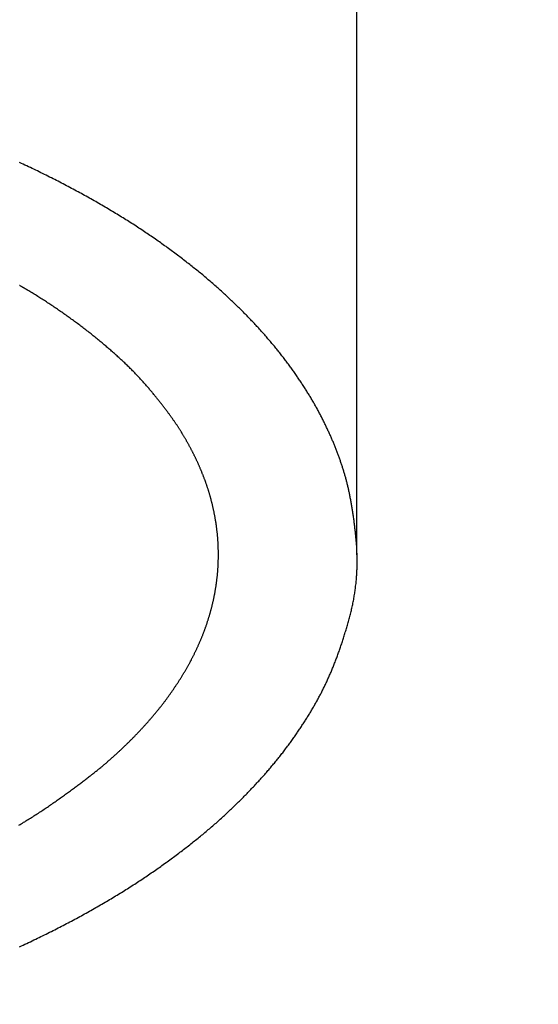
# Model space of a CAD drawing. Extents: x -1297777 to -1281075, y 377258 to 405343.
# Drawn here: x -1291818 to -1291812, y 381524 to 381535 of the extents above; entities that cross this region are included whole.
import ezdxf

# ---------------------------------------------------------------- set-up
doc = ezdxf.new("R2010")
doc.units = 0
doc.header["$LTSCALE"] = 10
doc.header["$PDMODE"] = 1
doc.header["$PDSIZE"] = -2
doc.layers.get('0').update_dxf_attribs({"linetype": 'CONTINUOUS'})
doc.layers.get('DEFPOINTS').update_dxf_attribs({"linetype": 'CONTINUOUS'})
doc.layers.add('1_10__', color=7, linetype='CONTINUOUS')
doc.layers.add('1_10__-1', color=7, linetype='CONTINUOUS')
doc.styles.add('____________', font='?????? ?????')
doc.dimstyles.new('TOOLBOX', dxfattribs={"dimtxt": 21.240162, "dimasz": 4.49585, "dimexe": 0, "dimexo": 15, "dimgap": 0.1, "dimtad": 1, "dimblk": 'DOT', "dimblk1": 'DOT', "dimblk2": 'DOT', "dimcen": 0, "dimazin": 3, "dimtfac": 0.8, "dimtix": 1, "dimtmove": 0, "dimatfit": 3})

# ---------------------------------------------------------------- blocks, each defined once
blk = doc.blocks.new('_DOT')
at = {"color": 0, "linetype": 'BYBLOCK'}
blk.add_line((-0.5, 0), (-1, 0), dxfattribs=at)
at = {"color": 0, "linetype": 'BYBLOCK', "const_width": 0.5}
blk.add_lwpolyline([(-0.25, 0, 1), (0.25, 0, 1)], format="xyb", close=True, dxfattribs=at)
blk = doc.blocks.new('*D50')
at = {"layer": '1_10__', "color": 0, "linetype": 'CONTINUOUS'}
for p, q in [((-1293099.591, 381414.5), (-1293099.591, 381722.5)), ((-1293095.096, 381722.5), (-1291454.087, 381722.5)), ((-1291449.591, 381414.5), (-1291449.591, 381722.5))]:
    blk.add_line(p, q, dxfattribs=at)
at = {"layer": 'DEFPOINTS', "color": 0}
for p in [(-1291449.591, 381722.5), (-1293099.591, 381399.5), (-1291449.591, 381399.5)]:
    blk.add_point(p, dxfattribs=at)
at = {"layer": '1_10__', "color": 0, "xscale": 4.495849609375, "yscale": 4.495849609375, "zscale": 4.495849609375, "rotation": 180}
blk.add_blockref('_DOT', (-1293099.591, 381722.5), dxfattribs=at)
at = {"layer": '1_10__', "color": 0, "xscale": 4.495849609375, "yscale": 4.495849609375, "zscale": 4.495849609375}
blk.add_blockref('_DOT', (-1291449.591, 381722.5), dxfattribs=at)
at = {"layer": '1_10__', "color": 0, "linetype": 'CONTINUOUS', "style": '____________'}
blk.add_text('1650', height=21.2402, dxfattribs=at).set_placement((-1292316.566, 381722.6))
blk = doc.blocks.new('GROUP-23')
at = {"color": 1, "linetype": 'CONTINUOUS'}
blk.add_line((-763.025, -367.554), (-763.025, -397.942), dxfattribs=at)
at = {"color": 1, "linetype": 'CONTINUOUS', "flags": 128}
for points in [[(-766.811, -402.346), (-766.79, -402.336), (-766.77, -402.327), (-766.75, -402.318), (-766.729, -402.308), (-766.709, -402.299), (-766.689, -402.289), (-766.669, -402.28), (-766.649, -402.27), (-766.629, -402.261), (-766.61, -402.251), (-766.59, -402.242), (-766.57, -402.232), (-766.551, -402.223), (-766.531, -402.213), (-766.511, -402.203), (-766.492, -402.194), (-766.473, -402.184), (-766.453, -402.174), (-766.434, -402.165), (-766.415, -402.155), (-766.396, -402.145), (-766.377, -402.135), (-766.358, -402.126), (-766.339, -402.116), (-766.32, -402.106), (-766.301, -402.096), (-766.282, -402.086), (-766.263, -402.076), (-766.245, -402.067), (-766.226, -402.057), (-766.208, -402.047), (-766.189, -402.037), (-766.171, -402.027), (-766.152, -402.017), (-766.134, -402.007), (-766.116, -401.997), (-766.098, -401.987), (-766.08, -401.977), (-766.062, -401.967), (-766.044, -401.957), (-766.026, -401.947), (-766.008, -401.937), (-765.99, -401.927), (-765.972, -401.917), (-765.955, -401.907), (-765.937, -401.897), (-765.92, -401.887), (-765.902, -401.877), (-765.885, -401.867), (-765.867, -401.857), (-765.85, -401.847), (-765.833, -401.836), (-765.816, -401.826), (-765.799, -401.816), (-765.782, -401.806), (-765.765, -401.796), (-765.748, -401.786), (-765.731, -401.775), (-765.714, -401.765), (-765.697, -401.755), (-765.681, -401.745), (-765.664, -401.735), (-765.648, -401.724), (-765.631, -401.714), (-765.615, -401.704), (-765.598, -401.694), (-765.582, -401.683), (-765.566, -401.673), (-765.55, -401.663), (-765.534, -401.652), (-765.517, -401.642), (-765.501, -401.632), (-765.486, -401.621), (-765.47, -401.611), (-765.454, -401.601), (-765.438, -401.59), (-765.422, -401.58), (-765.407, -401.569), (-765.391, -401.559), (-765.376, -401.549), (-765.36, -401.538), (-765.345, -401.528), (-765.33, -401.517), (-765.315, -401.507), (-765.299, -401.496), (-765.284, -401.486), (-765.269, -401.475), (-765.254, -401.465), (-765.239, -401.454), (-765.224, -401.444), (-765.21, -401.433), (-765.195, -401.423), (-765.18, -401.412), (-765.165, -401.401), (-765.151, -401.391), (-765.136, -401.38), (-765.122, -401.37), (-765.107, -401.359), (-765.093, -401.349), (-765.079, -401.338), (-765.065, -401.328), (-765.05, -401.317), (-765.036, -401.306), (-765.022, -401.296), (-765.008, -401.285), (-764.994, -401.275), (-764.98, -401.264), (-764.967, -401.253), (-764.953, -401.243), (-764.939, -401.232), (-764.926, -401.222), (-764.912, -401.211), (-764.898, -401.2), (-764.885, -401.19), (-764.872, -401.179), (-764.858, -401.169), (-764.845, -401.158), (-764.832, -401.147), (-764.818, -401.137), (-764.805, -401.126), (-764.792, -401.116), (-764.779, -401.105), (-764.766, -401.094), (-764.753, -401.084), (-764.741, -401.073), (-764.728, -401.062), (-764.715, -401.052), (-764.703, -401.041), (-764.69, -401.03), (-764.677, -401.02), (-764.665, -401.009), (-764.653, -400.998), (-764.64, -400.988), (-764.628, -400.977), (-764.616, -400.966), (-764.603, -400.956), (-764.591, -400.945), (-764.579, -400.934), (-764.567, -400.924), (-764.555, -400.913), (-764.543, -400.902), (-764.532, -400.891), (-764.52, -400.881), (-764.508, -400.87), (-764.496, -400.859), (-764.485, -400.849), (-764.473, -400.838), (-764.462, -400.827), (-764.45, -400.816), (-764.439, -400.806), (-764.428, -400.795), (-764.416, -400.784), (-764.405, -400.774), (-764.394, -400.763), (-764.383, -400.752), (-764.372, -400.741), (-764.361, -400.731), (-764.35, -400.72), (-764.339, -400.709), (-764.328, -400.698), (-764.318, -400.688), (-764.307, -400.677), (-764.296, -400.666), (-764.286, -400.656), (-764.275, -400.645), (-764.265, -400.634), (-764.254, -400.623), (-764.244, -400.613), (-764.233, -400.602), (-764.223, -400.591), (-764.213, -400.581), (-764.203, -400.57), (-764.193, -400.559), (-764.182, -400.549), (-764.172, -400.538), (-764.162, -400.527), (-764.152, -400.517), (-764.143, -400.506), (-764.133, -400.495), (-764.123, -400.485), (-764.113, -400.474), (-764.104, -400.463), (-764.094, -400.453), (-764.084, -400.442), (-764.075, -400.431), (-764.065, -400.421), (-764.056, -400.41), (-764.047, -400.399), (-764.037, -400.389), (-764.028, -400.378), (-764.019, -400.368), (-764.01, -400.357), (-764.001, -400.346), (-763.992, -400.336), (-763.983, -400.325), (-763.974, -400.314), (-763.965, -400.304), (-763.956, -400.293), (-763.947, -400.283), (-763.938, -400.272), (-763.93, -400.261), (-763.921, -400.251), (-763.913, -400.24), (-763.904, -400.23), (-763.896, -400.219), (-763.887, -400.208), (-763.879, -400.198), (-763.87, -400.187), (-763.862, -400.177), (-763.854, -400.166), (-763.846, -400.155), (-763.838, -400.145), (-763.83, -400.134), (-763.822, -400.124), (-763.814, -400.113), (-763.806, -400.103), (-763.798, -400.092), (-763.79, -400.082), (-763.782, -400.071), (-763.775, -400.06), (-763.767, -400.05), (-763.759, -400.039), (-763.752, -400.029), (-763.744, -400.018), (-763.737, -400.008), (-763.729, -399.997), (-763.722, -399.987), (-763.715, -399.976), (-763.707, -399.966), (-763.7, -399.955), (-763.693, -399.945), (-763.686, -399.935), (-763.679, -399.924), (-763.671, -399.914), (-763.664, -399.903), (-763.657, -399.893), (-763.65, -399.882), (-763.644, -399.872), (-763.637, -399.862), (-763.63, -399.851), (-763.623, -399.841), (-763.616, -399.83), (-763.61, -399.82), (-763.603, -399.81), (-763.596, -399.799), (-763.59, -399.789), (-763.583, -399.779), (-763.577, -399.768), (-763.571, -399.758), (-763.564, -399.748), (-763.558, -399.737), (-763.552, -399.727), (-763.545, -399.717), (-763.539, -399.706), (-763.533, -399.696), (-763.527, -399.686), (-763.521, -399.676), (-763.515, -399.665), (-763.509, -399.655), (-763.503, -399.645), (-763.497, -399.635), (-763.491, -399.624), (-763.485, -399.614), (-763.48, -399.604), (-763.474, -399.594), (-763.468, -399.583), (-763.463, -399.573), (-763.457, -399.563), (-763.452, -399.553), (-763.446, -399.543), (-763.441, -399.532), (-763.435, -399.522), (-763.43, -399.512), (-763.425, -399.502), (-763.419, -399.492), (-763.414, -399.482), (-763.409, -399.472), (-763.404, -399.461), (-763.399, -399.451), (-763.394, -399.441), (-763.389, -399.431), (-763.384, -399.421), (-763.379, -399.411), (-763.374, -399.4), (-763.369, -399.39), (-763.364, -399.38), (-763.359, -399.369), (-763.354, -399.359), (-763.35, -399.348), (-763.345, -399.337), (-763.34, -399.327), (-763.335, -399.316), (-763.33, -399.305), (-763.326, -399.294), (-763.321, -399.283), (-763.316, -399.272), (-763.311, -399.261), (-763.307, -399.25), (-763.302, -399.239), (-763.297, -399.228), (-763.293, -399.216), (-763.288, -399.205), (-763.284, -399.194), (-763.279, -399.182), (-763.274, -399.171), (-763.27, -399.159), (-763.265, -399.148), (-763.261, -399.136), (-763.256, -399.124), (-763.252, -399.112), (-763.247, -399.101), (-763.243, -399.089), (-763.239, -399.077), (-763.234, -399.065), (-763.23, -399.053), (-763.225, -399.041), (-763.221, -399.028), (-763.217, -399.016), (-763.212, -399.004), (-763.208, -398.991), (-763.204, -398.979), (-763.2, -398.967), (-763.195, -398.954), (-763.191, -398.942), (-763.187, -398.929), (-763.183, -398.916), (-763.179, -398.903), (-763.174, -398.891), (-763.17, -398.878), (-763.166, -398.865), (-763.162, -398.852), (-763.158, -398.839), (-763.154, -398.826), (-763.15, -398.813), (-763.146, -398.799), (-763.142, -398.786), (-763.138, -398.773), (-763.134, -398.759), (-763.13, -398.746), (-763.126, -398.733), (-763.122, -398.719), (-763.118, -398.705), (-763.114, -398.692), (-763.11, -398.678), (-763.107, -398.664), (-763.103, -398.651), (-763.099, -398.637), (-763.096, -398.623), (-763.092, -398.609), (-763.089, -398.596), (-763.085, -398.582), (-763.082, -398.568), (-763.079, -398.554), (-763.076, -398.541), (-763.073, -398.527), (-763.07, -398.513), (-763.067, -398.5), (-763.064, -398.486), (-763.062, -398.472), (-763.059, -398.459), (-763.056, -398.445), (-763.054, -398.431), (-763.052, -398.417), (-763.049, -398.404), (-763.047, -398.39), (-763.045, -398.376), (-763.043, -398.363), (-763.041, -398.349), (-763.039, -398.335), (-763.037, -398.322), (-763.035, -398.308), (-763.034, -398.294), (-763.032, -398.281), (-763.03, -398.267), (-763.029, -398.253), (-763.028, -398.24), (-763.026, -398.226), (-763.025, -398.213), (-763.024, -398.199), (-763.023, -398.185), (-763.022, -398.172), (-763.021, -398.158), (-763.02, -398.144), (-763.02, -398.131), (-763.019, -398.117), (-763.018, -398.104), (-763.018, -398.09), (-763.017, -398.076), (-763.017, -398.063), (-763.017, -398.049), (-763.017, -398.036), (-763.017, -398.022), (-763.017, -398.008), (-763.017, -397.995), (-763.017, -397.981), (-763.017, -397.968), (-763.017, -397.954), (-763.018, -397.94), (-763.018, -397.927), (-763.019, -397.913), (-763.019, -397.9), (-763.02, -397.886), (-763.021, -397.873), (-763.021, -397.859), (-763.022, -397.846), (-763.023, -397.832), (-763.024, -397.818), (-763.026, -397.805), (-763.027, -397.791), (-763.028, -397.778), (-763.029, -397.765), (-763.031, -397.751), (-763.032, -397.738), (-763.033, -397.725), (-763.035, -397.712), (-763.036, -397.699), (-763.037, -397.686), (-763.039, -397.673), (-763.04, -397.66), (-763.042, -397.647), (-763.043, -397.634), (-763.045, -397.622), (-763.046, -397.609), (-763.048, -397.596), (-763.049, -397.584), (-763.051, -397.571), (-763.052, -397.559), (-763.054, -397.547), (-763.056, -397.535), (-763.057, -397.522), (-763.059, -397.51), (-763.061, -397.498), (-763.063, -397.486), (-763.064, -397.474), (-763.066, -397.462), (-763.068, -397.451), (-763.07, -397.439), (-763.072, -397.427), (-763.074, -397.416), (-763.076, -397.404), (-763.078, -397.393), (-763.079, -397.381), (-763.081, -397.37), (-763.083, -397.359), (-763.086, -397.347), (-763.088, -397.336), (-763.09, -397.325), (-763.092, -397.314), (-763.094, -397.303), (-763.096, -397.292), (-763.098, -397.281), (-763.1, -397.271), (-763.103, -397.26), (-763.105, -397.249), (-763.107, -397.239), (-763.109, -397.228), (-763.112, -397.218), (-763.114, -397.207), (-763.116, -397.197), (-763.119, -397.187), (-763.121, -397.177), (-763.123, -397.167), (-763.126, -397.156), (-763.128, -397.146), (-763.131, -397.136), (-763.133, -397.127), (-763.136, -397.117), (-763.138, -397.107), (-763.141, -397.097), (-763.144, -397.088), (-763.146, -397.078), (-763.149, -397.069), (-763.152, -397.059), (-763.154, -397.05), (-763.157, -397.04), (-763.16, -397.031), (-763.163, -397.021), (-763.165, -397.012), (-763.168, -397.002), (-763.171, -396.993), (-763.174, -396.983), (-763.177, -396.974), (-763.18, -396.964), (-763.183, -396.954), (-763.186, -396.945), (-763.19, -396.935), (-763.193, -396.926), (-763.196, -396.916), (-763.199, -396.906), (-763.203, -396.897), (-763.206, -396.887), (-763.209, -396.877), (-763.213, -396.868), (-763.216, -396.858), (-763.22, -396.848), (-763.223, -396.839), (-763.227, -396.829), (-763.23, -396.819), (-763.234, -396.809), (-763.237, -396.8), (-763.241, -396.79), (-763.245, -396.78), (-763.249, -396.77), (-763.253, -396.761), (-763.256, -396.751), (-763.26, -396.741), (-763.264, -396.731), (-763.268, -396.721), (-763.272, -396.712), (-763.276, -396.702), (-763.28, -396.692), (-763.284, -396.682), (-763.288, -396.672), (-763.293, -396.662), (-763.297, -396.652), (-763.301, -396.643), (-763.305, -396.633), (-763.31, -396.623), (-763.314, -396.613), (-763.318, -396.603), (-763.323, -396.593), (-763.327, -396.583), (-763.332, -396.573), (-763.336, -396.563), (-763.341, -396.553), (-763.346, -396.543), (-763.35, -396.533), (-763.355, -396.523), (-763.36, -396.513), (-763.364, -396.503), (-763.369, -396.493), (-763.374, -396.483), (-763.379, -396.473), (-763.384, -396.463), (-763.389, -396.452), (-763.394, -396.442), (-763.399, -396.432), (-763.404, -396.422), (-763.409, -396.412), (-763.414, -396.402), (-763.419, -396.392), (-763.425, -396.382), (-763.43, -396.371), (-763.435, -396.361), (-763.441, -396.351), (-763.446, -396.341), (-763.452, -396.331), (-763.457, -396.321), (-763.463, -396.31), (-763.468, -396.3), (-763.474, -396.29), (-763.48, -396.28), (-763.485, -396.27), (-763.491, -396.259), (-763.497, -396.249), (-763.503, -396.239), (-763.509, -396.229), (-763.515, -396.218), (-763.521, -396.208), (-763.527, -396.198), (-763.533, -396.187), (-763.539, -396.177), (-763.545, -396.167), (-763.552, -396.157), (-763.558, -396.146), (-763.564, -396.136), (-763.571, -396.126), (-763.577, -396.115), (-763.583, -396.105), (-763.59, -396.095), (-763.596, -396.084), (-763.603, -396.074), (-763.61, -396.064), (-763.616, -396.053), (-763.623, -396.043), (-763.63, -396.032), (-763.637, -396.022), (-763.644, -396.012), (-763.65, -396.001), (-763.657, -395.991), (-763.664, -395.98), (-763.671, -395.97), (-763.679, -395.959), (-763.686, -395.949), (-763.693, -395.939), (-763.7, -395.928), (-763.707, -395.918), (-763.715, -395.907), (-763.722, -395.897), (-763.729, -395.886), (-763.737, -395.876), (-763.744, -395.865), (-763.752, -395.855), (-763.759, -395.844), (-763.767, -395.834), (-763.775, -395.823), (-763.782, -395.813), (-763.79, -395.802), (-763.798, -395.791), (-763.806, -395.781), (-763.814, -395.77), (-763.822, -395.76), (-763.83, -395.749), (-763.838, -395.739), (-763.846, -395.728), (-763.854, -395.718), (-763.862, -395.707), (-763.87, -395.696), (-763.879, -395.686), (-763.887, -395.675), (-763.896, -395.665), (-763.904, -395.654), (-763.913, -395.643), (-763.921, -395.633), (-763.93, -395.622), (-763.938, -395.612), (-763.947, -395.601), (-763.956, -395.59), (-763.965, -395.58), (-763.974, -395.569), (-763.983, -395.559), (-763.992, -395.548), (-764.001, -395.537), (-764.01, -395.527), (-764.019, -395.516), (-764.028, -395.505), (-764.037, -395.495), (-764.047, -395.484), (-764.056, -395.473), (-764.065, -395.463), (-764.075, -395.452), (-764.084, -395.442), (-764.094, -395.431), (-764.104, -395.42), (-764.113, -395.41), (-764.123, -395.399), (-764.133, -395.388), (-764.143, -395.378), (-764.152, -395.367), (-764.162, -395.356), (-764.172, -395.346), (-764.182, -395.335), (-764.193, -395.324), (-764.203, -395.314), (-764.213, -395.303), (-764.223, -395.292), (-764.233, -395.281), (-764.244, -395.271), (-764.254, -395.26), (-764.265, -395.249), (-764.275, -395.239), (-764.286, -395.228), (-764.296, -395.217), (-764.307, -395.207), (-764.318, -395.196), (-764.328, -395.185), (-764.339, -395.174), (-764.35, -395.164), (-764.361, -395.153), (-764.372, -395.142), (-764.383, -395.132), (-764.394, -395.121), (-764.405, -395.11), (-764.416, -395.099), (-764.428, -395.089), (-764.439, -395.078), (-764.45, -395.067), (-764.462, -395.056), (-764.473, -395.046), (-764.485, -395.035), (-764.496, -395.024), (-764.508, -395.014), (-764.52, -395.003), (-764.532, -394.992), (-764.543, -394.981), (-764.555, -394.971), (-764.567, -394.96), (-764.579, -394.949), (-764.591, -394.939), (-764.603, -394.928), (-764.616, -394.917), (-764.628, -394.907), (-764.64, -394.896), (-764.653, -394.885), (-764.665, -394.875), (-764.677, -394.864), (-764.69, -394.853), (-764.703, -394.843), (-764.715, -394.832), (-764.728, -394.821), (-764.741, -394.811), (-764.753, -394.8), (-764.766, -394.789), (-764.779, -394.779), (-764.792, -394.768), (-764.805, -394.757), (-764.818, -394.747), (-764.832, -394.736), (-764.845, -394.726), (-764.858, -394.715), (-764.872, -394.704), (-764.885, -394.694), (-764.898, -394.683), (-764.912, -394.672), (-764.926, -394.662), (-764.939, -394.651), (-764.953, -394.641), (-764.967, -394.63), (-764.98, -394.619), (-764.994, -394.609), (-765.008, -394.598), (-765.022, -394.588), (-765.036, -394.577), (-765.05, -394.567), (-765.065, -394.556), (-765.079, -394.545), (-765.093, -394.535), (-765.107, -394.524), (-765.122, -394.514), (-765.136, -394.503), (-765.151, -394.493), (-765.165, -394.482), (-765.18, -394.472), (-765.195, -394.461), (-765.21, -394.451), (-765.224, -394.44), (-765.239, -394.429), (-765.254, -394.419), (-765.269, -394.408), (-765.284, -394.398), (-765.299, -394.387), (-765.315, -394.377), (-765.33, -394.366), (-765.345, -394.356), (-765.36, -394.345), (-765.376, -394.335), (-765.391, -394.325), (-765.407, -394.314), (-765.422, -394.304), (-765.438, -394.293), (-765.454, -394.283), (-765.47, -394.273), (-765.486, -394.262), (-765.501, -394.252), (-765.517, -394.242), (-765.534, -394.231), (-765.55, -394.221), (-765.566, -394.211), (-765.582, -394.2), (-765.598, -394.19), (-765.615, -394.18), (-765.631, -394.169), (-765.648, -394.159), (-765.664, -394.149), (-765.681, -394.139), (-765.697, -394.129), (-765.714, -394.118), (-765.731, -394.108), (-765.748, -394.098), (-765.765, -394.088), (-765.782, -394.078), (-765.799, -394.067), (-765.816, -394.057), (-765.833, -394.047), (-765.85, -394.037), (-765.867, -394.027), (-765.885, -394.017), (-765.902, -394.007), (-765.92, -393.997), (-765.937, -393.987), (-765.955, -393.976), (-765.972, -393.966), (-765.99, -393.956), (-766.008, -393.946), (-766.026, -393.936), (-766.044, -393.926), (-766.062, -393.916), (-766.08, -393.906), (-766.098, -393.896), (-766.116, -393.886), (-766.134, -393.877), (-766.152, -393.867), (-766.171, -393.857), (-766.189, -393.847), (-766.208, -393.837), (-766.226, -393.827), (-766.245, -393.817), (-766.263, -393.807), (-766.282, -393.797), (-766.301, -393.787), (-766.32, -393.778), (-766.339, -393.768), (-766.358, -393.758), (-766.377, -393.748), (-766.396, -393.738), (-766.415, -393.729), (-766.434, -393.719), (-766.453, -393.709), (-766.473, -393.7), (-766.492, -393.69), (-766.511, -393.68), (-766.531, -393.671), (-766.551, -393.661), (-766.57, -393.651), (-766.59, -393.642), (-766.61, -393.632), (-766.629, -393.623), (-766.649, -393.613), (-766.669, -393.604), (-766.689, -393.594), (-766.709, -393.585), (-766.729, -393.575), (-766.75, -393.566), (-766.77, -393.557), (-766.79, -393.547), (-766.811, -393.538)], [(-766.819, -400.98), (-766.805, -400.972), (-766.792, -400.964), (-766.779, -400.956), (-766.766, -400.948), (-766.753, -400.941), (-766.74, -400.933), (-766.727, -400.925), (-766.714, -400.917), (-766.701, -400.909), (-766.688, -400.901), (-766.675, -400.893), (-766.662, -400.885), (-766.65, -400.877), (-766.637, -400.868), (-766.624, -400.86), (-766.611, -400.852), (-766.599, -400.844), (-766.586, -400.836), (-766.573, -400.827), (-766.561, -400.819), (-766.548, -400.811), (-766.535, -400.802), (-766.523, -400.794), (-766.51, -400.786), (-766.498, -400.777), (-766.486, -400.769), (-766.473, -400.76), (-766.461, -400.752), (-766.448, -400.743), (-766.436, -400.735), (-766.424, -400.726), (-766.412, -400.717), (-766.4, -400.709), (-766.387, -400.7), (-766.375, -400.692), (-766.364, -400.683), (-766.352, -400.675), (-766.34, -400.667), (-766.328, -400.658), (-766.317, -400.65), (-766.305, -400.642), (-766.294, -400.633), (-766.283, -400.625), (-766.271, -400.617), (-766.26, -400.609), (-766.249, -400.601), (-766.238, -400.593), (-766.227, -400.585), (-766.217, -400.577), (-766.206, -400.569), (-766.195, -400.562), (-766.185, -400.554), (-766.174, -400.546), (-766.164, -400.538), (-766.154, -400.531), (-766.143, -400.523), (-766.133, -400.515), (-766.123, -400.508), (-766.113, -400.5), (-766.103, -400.493), (-766.094, -400.485), (-766.084, -400.478), (-766.074, -400.471), (-766.065, -400.463), (-766.055, -400.456), (-766.046, -400.449), (-766.037, -400.442), (-766.027, -400.435), (-766.018, -400.428), (-766.009, -400.421), (-766, -400.413), (-765.991, -400.407), (-765.983, -400.4), (-765.974, -400.393), (-765.965, -400.386), (-765.957, -400.379), (-765.948, -400.372), (-765.94, -400.366), (-765.932, -400.359), (-765.923, -400.352), (-765.915, -400.346), (-765.907, -400.339), (-765.899, -400.333), (-765.891, -400.326), (-765.884, -400.32), (-765.876, -400.313), (-765.868, -400.307), (-765.861, -400.3), (-765.853, -400.294), (-765.846, -400.288), (-765.839, -400.282), (-765.831, -400.276), (-765.824, -400.27), (-765.817, -400.263), (-765.81, -400.257), (-765.803, -400.251), (-765.797, -400.245), (-765.79, -400.239), (-765.783, -400.233), (-765.776, -400.227), (-765.769, -400.221), (-765.762, -400.215), (-765.756, -400.209), (-765.749, -400.203), (-765.742, -400.197), (-765.735, -400.191), (-765.729, -400.185), (-765.722, -400.179), (-765.715, -400.173), (-765.709, -400.167), (-765.702, -400.161), (-765.696, -400.154), (-765.689, -400.148), (-765.682, -400.142), (-765.676, -400.136), (-765.669, -400.13), (-765.663, -400.124), (-765.656, -400.118), (-765.65, -400.112), (-765.643, -400.105), (-765.637, -400.099), (-765.631, -400.093), (-765.624, -400.087), (-765.618, -400.081), (-765.611, -400.075), (-765.605, -400.068), (-765.599, -400.062), (-765.592, -400.056), (-765.586, -400.05), (-765.58, -400.044), (-765.573, -400.038), (-765.567, -400.031), (-765.561, -400.025), (-765.555, -400.019), (-765.549, -400.013), (-765.542, -400.007), (-765.536, -400), (-765.53, -399.994), (-765.524, -399.988), (-765.518, -399.982), (-765.512, -399.975), (-765.506, -399.969), (-765.5, -399.963), (-765.494, -399.957), (-765.488, -399.95), (-765.482, -399.944), (-765.476, -399.938), (-765.47, -399.931), (-765.464, -399.925), (-765.458, -399.919), (-765.452, -399.913), (-765.446, -399.906), (-765.44, -399.9), (-765.434, -399.894), (-765.429, -399.887), (-765.423, -399.881), (-765.417, -399.875), (-765.411, -399.868), (-765.405, -399.862), (-765.4, -399.856), (-765.394, -399.849), (-765.388, -399.843), (-765.383, -399.837), (-765.377, -399.83), (-765.371, -399.824), (-765.366, -399.818), (-765.36, -399.811), (-765.354, -399.805), (-765.349, -399.798), (-765.343, -399.792), (-765.338, -399.786), (-765.332, -399.779), (-765.327, -399.773), (-765.321, -399.766), (-765.316, -399.76), (-765.311, -399.754), (-765.305, -399.747), (-765.3, -399.741), (-765.294, -399.734), (-765.289, -399.728), (-765.284, -399.722), (-765.278, -399.715), (-765.273, -399.709), (-765.268, -399.702), (-765.263, -399.696), (-765.257, -399.689), (-765.252, -399.683), (-765.247, -399.676), (-765.242, -399.67), (-765.237, -399.664), (-765.231, -399.657), (-765.226, -399.651), (-765.221, -399.644), (-765.216, -399.638), (-765.211, -399.631), (-765.206, -399.625), (-765.201, -399.618), (-765.196, -399.612), (-765.191, -399.605), (-765.186, -399.599), (-765.181, -399.592), (-765.176, -399.586), (-765.171, -399.579), (-765.166, -399.573), (-765.161, -399.566), (-765.157, -399.56), (-765.152, -399.553), (-765.147, -399.547), (-765.142, -399.54), (-765.137, -399.534), (-765.133, -399.527), (-765.128, -399.52), (-765.123, -399.514), (-765.119, -399.507), (-765.114, -399.501), (-765.109, -399.494), (-765.105, -399.488), (-765.1, -399.481), (-765.095, -399.475), (-765.091, -399.468), (-765.086, -399.461), (-765.082, -399.455), (-765.077, -399.448), (-765.073, -399.442), (-765.068, -399.435), (-765.064, -399.428), (-765.059, -399.422), (-765.055, -399.415), (-765.05, -399.409), (-765.046, -399.402), (-765.042, -399.395), (-765.037, -399.389), (-765.033, -399.382), (-765.029, -399.376), (-765.025, -399.369), (-765.02, -399.362), (-765.016, -399.356), (-765.012, -399.349), (-765.008, -399.343), (-765.003, -399.336), (-764.999, -399.329), (-764.995, -399.323), (-764.991, -399.316), (-764.987, -399.309), (-764.983, -399.303), (-764.979, -399.296), (-764.975, -399.289), (-764.971, -399.283), (-764.967, -399.276), (-764.963, -399.269), (-764.959, -399.263), (-764.955, -399.256), (-764.951, -399.249), (-764.947, -399.243), (-764.943, -399.236), (-764.939, -399.229), (-764.936, -399.223), (-764.932, -399.216), (-764.928, -399.209), (-764.924, -399.203), (-764.92, -399.196), (-764.917, -399.189), (-764.913, -399.183), (-764.909, -399.176), (-764.906, -399.169), (-764.902, -399.163), (-764.898, -399.156), (-764.895, -399.149), (-764.891, -399.143), (-764.888, -399.136), (-764.884, -399.129), (-764.88, -399.122), (-764.877, -399.116), (-764.873, -399.109), (-764.87, -399.102), (-764.867, -399.096), (-764.863, -399.089), (-764.86, -399.082), (-764.856, -399.075), (-764.853, -399.069), (-764.85, -399.062), (-764.846, -399.055), (-764.843, -399.048), (-764.84, -399.042), (-764.836, -399.035), (-764.833, -399.028), (-764.83, -399.022), (-764.827, -399.015), (-764.824, -399.008), (-764.82, -399.001), (-764.817, -398.995), (-764.814, -398.988), (-764.811, -398.981), (-764.808, -398.974), (-764.805, -398.968), (-764.802, -398.961), (-764.799, -398.954), (-764.796, -398.947), (-764.793, -398.94), (-764.79, -398.934), (-764.787, -398.927), (-764.784, -398.92), (-764.781, -398.913), (-764.778, -398.907), (-764.775, -398.9), (-764.773, -398.893), (-764.77, -398.886), (-764.767, -398.88), (-764.764, -398.873), (-764.761, -398.866), (-764.759, -398.859), (-764.756, -398.853), (-764.753, -398.846), (-764.751, -398.839), (-764.748, -398.832), (-764.745, -398.825), (-764.743, -398.819), (-764.74, -398.812), (-764.737, -398.805), (-764.735, -398.798), (-764.732, -398.792), (-764.73, -398.785), (-764.727, -398.778), (-764.725, -398.771), (-764.722, -398.764), (-764.72, -398.758), (-764.718, -398.751), (-764.715, -398.744), (-764.713, -398.737), (-764.711, -398.731), (-764.708, -398.724), (-764.706, -398.717), (-764.704, -398.71), (-764.701, -398.703), (-764.699, -398.697), (-764.697, -398.69), (-764.695, -398.683), (-764.693, -398.676), (-764.69, -398.669), (-764.688, -398.663), (-764.686, -398.656), (-764.684, -398.649), (-764.682, -398.642), (-764.68, -398.635), (-764.678, -398.629), (-764.676, -398.622), (-764.674, -398.615), (-764.672, -398.608), (-764.67, -398.601), (-764.668, -398.595), (-764.666, -398.588), (-764.664, -398.581), (-764.662, -398.574), (-764.66, -398.567), (-764.659, -398.561), (-764.657, -398.554), (-764.655, -398.547), (-764.653, -398.54), (-764.651, -398.533), (-764.65, -398.527), (-764.648, -398.52), (-764.646, -398.513), (-764.645, -398.506), (-764.643, -398.499), (-764.641, -398.493), (-764.64, -398.486), (-764.638, -398.479), (-764.637, -398.472), (-764.635, -398.465), (-764.633, -398.459), (-764.632, -398.452), (-764.63, -398.445), (-764.629, -398.438), (-764.628, -398.431), (-764.626, -398.425), (-764.625, -398.418), (-764.623, -398.411), (-764.622, -398.404), (-764.621, -398.397), (-764.619, -398.391), (-764.618, -398.384), (-764.617, -398.377), (-764.615, -398.37), (-764.614, -398.363), (-764.613, -398.357), (-764.612, -398.35), (-764.611, -398.343), (-764.609, -398.336), (-764.608, -398.329), (-764.607, -398.323), (-764.606, -398.316), (-764.605, -398.309), (-764.604, -398.302), (-764.603, -398.296), (-764.602, -398.289), (-764.601, -398.282), (-764.6, -398.275), (-764.599, -398.268), (-764.598, -398.262), (-764.597, -398.255), (-764.596, -398.248), (-764.595, -398.241), (-764.594, -398.235), (-764.593, -398.228), (-764.593, -398.221), (-764.592, -398.214), (-764.591, -398.207), (-764.59, -398.201), (-764.59, -398.194), (-764.589, -398.187), (-764.588, -398.18), (-764.587, -398.174), (-764.587, -398.167), (-764.586, -398.16), (-764.586, -398.153), (-764.585, -398.146), (-764.584, -398.14), (-764.584, -398.133), (-764.583, -398.126), (-764.583, -398.119), (-764.582, -398.113), (-764.582, -398.106), (-764.581, -398.099), (-764.581, -398.092), (-764.58, -398.086), (-764.58, -398.079), (-764.58, -398.072), (-764.579, -398.065), (-764.579, -398.059), (-764.579, -398.052), (-764.578, -398.045), (-764.578, -398.038), (-764.578, -398.032), (-764.577, -398.025), (-764.577, -398.018), (-764.577, -398.012), (-764.577, -398.005), (-764.577, -397.998), (-764.576, -397.991), (-764.576, -397.985), (-764.576, -397.978), (-764.576, -397.971), (-764.576, -397.965), (-764.576, -397.958), (-764.576, -397.951), (-764.576, -397.944), (-764.576, -397.938), (-764.576, -397.931), (-764.576, -397.924), (-764.576, -397.918), (-764.576, -397.911), (-764.576, -397.904), (-764.576, -397.898), (-764.576, -397.891), (-764.577, -397.884), (-764.577, -397.877), (-764.577, -397.871), (-764.577, -397.864), (-764.577, -397.857), (-764.578, -397.851), (-764.578, -397.844), (-764.578, -397.837), (-764.578, -397.831), (-764.579, -397.824), (-764.579, -397.817), (-764.58, -397.811), (-764.58, -397.804), (-764.58, -397.797), (-764.581, -397.791), (-764.581, -397.784), (-764.582, -397.778), (-764.582, -397.771), (-764.583, -397.764), (-764.583, -397.758), (-764.584, -397.751), (-764.584, -397.744), (-764.585, -397.738), (-764.585, -397.731), (-764.586, -397.724), (-764.587, -397.718), (-764.587, -397.711), (-764.588, -397.704), (-764.589, -397.698), (-764.589, -397.691), (-764.59, -397.685), (-764.591, -397.678), (-764.592, -397.671), (-764.592, -397.665), (-764.593, -397.658), (-764.594, -397.652), (-764.595, -397.645), (-764.596, -397.638), (-764.597, -397.632), (-764.597, -397.625), (-764.598, -397.619), (-764.599, -397.612), (-764.6, -397.606), (-764.601, -397.599), (-764.602, -397.592), (-764.603, -397.586), (-764.604, -397.579), (-764.605, -397.573), (-764.606, -397.566), (-764.607, -397.56), (-764.608, -397.553), (-764.61, -397.547), (-764.611, -397.54), (-764.612, -397.533), (-764.613, -397.527), (-764.614, -397.52), (-764.615, -397.514), (-764.617, -397.507), (-764.618, -397.501), (-764.619, -397.494), (-764.62, -397.488), (-764.622, -397.481), (-764.623, -397.475), (-764.624, -397.468), (-764.625, -397.462), (-764.627, -397.455), (-764.628, -397.449), (-764.63, -397.442), (-764.631, -397.436), (-764.632, -397.429), (-764.634, -397.423), (-764.635, -397.416), (-764.637, -397.41), (-764.638, -397.404), (-764.64, -397.397), (-764.641, -397.391), (-764.643, -397.384), (-764.644, -397.378), (-764.646, -397.371), (-764.648, -397.365), (-764.649, -397.358), (-764.651, -397.352), (-764.653, -397.346), (-764.654, -397.339), (-764.656, -397.333), (-764.658, -397.326), (-764.659, -397.32), (-764.661, -397.313), (-764.663, -397.307), (-764.665, -397.301), (-764.666, -397.294), (-764.668, -397.288), (-764.67, -397.281), (-764.672, -397.275), (-764.674, -397.269), (-764.676, -397.262), (-764.678, -397.256), (-764.68, -397.249), (-764.681, -397.243), (-764.683, -397.237), (-764.685, -397.23), (-764.687, -397.224), (-764.689, -397.218), (-764.691, -397.211), (-764.693, -397.205), (-764.695, -397.199), (-764.697, -397.192), (-764.7, -397.186), (-764.702, -397.18), (-764.704, -397.173), (-764.706, -397.167), (-764.708, -397.161), (-764.71, -397.154), (-764.712, -397.148), (-764.714, -397.142), (-764.717, -397.136), (-764.719, -397.129), (-764.721, -397.123), (-764.723, -397.117), (-764.726, -397.11), (-764.728, -397.104), (-764.73, -397.098), (-764.733, -397.092), (-764.735, -397.085), (-764.737, -397.079), (-764.74, -397.073), (-764.742, -397.067), (-764.744, -397.06), (-764.747, -397.054), (-764.749, -397.048), (-764.752, -397.042), (-764.754, -397.036), (-764.757, -397.029), (-764.759, -397.023), (-764.762, -397.017), (-764.764, -397.011), (-764.767, -397.004), (-764.769, -396.998), (-764.772, -396.992), (-764.774, -396.986), (-764.777, -396.98), (-764.78, -396.974), (-764.782, -396.967), (-764.785, -396.961), (-764.788, -396.955), (-764.79, -396.949), (-764.793, -396.943), (-764.796, -396.937), (-764.798, -396.93), (-764.801, -396.924), (-764.804, -396.918), (-764.807, -396.912), (-764.809, -396.906), (-764.812, -396.9), (-764.815, -396.894), (-764.818, -396.888), (-764.821, -396.881), (-764.824, -396.875), (-764.827, -396.869), (-764.829, -396.863), (-764.832, -396.857), (-764.835, -396.851), (-764.838, -396.845), (-764.841, -396.839), (-764.844, -396.833), (-764.847, -396.827), (-764.85, -396.821), (-764.853, -396.815), (-764.856, -396.809), (-764.859, -396.803), (-764.862, -396.797), (-764.865, -396.791), (-764.868, -396.785), (-764.871, -396.779), (-764.875, -396.773), (-764.878, -396.767), (-764.881, -396.761), (-764.884, -396.755), (-764.887, -396.749), (-764.89, -396.743), (-764.894, -396.737), (-764.897, -396.731), (-764.9, -396.725), (-764.903, -396.719), (-764.906, -396.713), (-764.91, -396.707), (-764.913, -396.701), (-764.916, -396.695), (-764.92, -396.689), (-764.923, -396.683), (-764.926, -396.677), (-764.93, -396.671), (-764.933, -396.665), (-764.936, -396.659), (-764.94, -396.653), (-764.943, -396.648), (-764.947, -396.642), (-764.95, -396.636), (-764.953, -396.63), (-764.957, -396.624), (-764.96, -396.618), (-764.964, -396.612), (-764.967, -396.606), (-764.971, -396.6), (-764.974, -396.595), (-764.978, -396.589), (-764.982, -396.583), (-764.985, -396.577), (-764.989, -396.571), (-764.992, -396.565), (-764.996, -396.56), (-765, -396.554), (-765.003, -396.548), (-765.007, -396.542), (-765.011, -396.536), (-765.014, -396.531), (-765.018, -396.525), (-765.022, -396.519), (-765.025, -396.513), (-765.029, -396.507), (-765.033, -396.501), (-765.037, -396.495), (-765.041, -396.489), (-765.045, -396.483), (-765.049, -396.477), (-765.053, -396.471), (-765.058, -396.465), (-765.062, -396.459), (-765.066, -396.453), (-765.07, -396.446), (-765.075, -396.44), (-765.079, -396.434), (-765.084, -396.427), (-765.088, -396.421), (-765.093, -396.414), (-765.097, -396.408), (-765.102, -396.401), (-765.107, -396.395), (-765.111, -396.388), (-765.116, -396.382), (-765.121, -396.375), (-765.126, -396.368), (-765.131, -396.361), (-765.136, -396.355), (-765.141, -396.348), (-765.146, -396.341), (-765.151, -396.334), (-765.157, -396.327), (-765.162, -396.32), (-765.167, -396.313), (-765.172, -396.306), (-765.178, -396.299), (-765.183, -396.292), (-765.189, -396.285), (-765.194, -396.277), (-765.2, -396.27), (-765.206, -396.263), (-765.211, -396.256), (-765.217, -396.248), (-765.223, -396.241), (-765.229, -396.233), (-765.235, -396.226), (-765.241, -396.218), (-765.247, -396.211), (-765.253, -396.203), (-765.259, -396.196), (-765.265, -396.188), (-765.271, -396.18), (-765.277, -396.173), (-765.284, -396.165), (-765.29, -396.157), (-765.296, -396.149), (-765.303, -396.141), (-765.309, -396.133), (-765.316, -396.125), (-765.322, -396.117), (-765.329, -396.109), (-765.336, -396.101), (-765.342, -396.093), (-765.349, -396.085), (-765.356, -396.077), (-765.363, -396.069), (-765.37, -396.06), (-765.377, -396.052), (-765.384, -396.044), (-765.391, -396.035), (-765.398, -396.027), (-765.406, -396.019), (-765.413, -396.011), (-765.42, -396.002), (-765.428, -395.994), (-765.436, -395.985), (-765.443, -395.977), (-765.451, -395.969), (-765.459, -395.96), (-765.467, -395.952), (-765.474, -395.943), (-765.483, -395.935), (-765.491, -395.926), (-765.499, -395.918), (-765.507, -395.909), (-765.515, -395.901), (-765.524, -395.892), (-765.532, -395.884), (-765.541, -395.875), (-765.549, -395.866), (-765.558, -395.858), (-765.566, -395.849), (-765.575, -395.841), (-765.584, -395.832), (-765.593, -395.823), (-765.602, -395.814), (-765.611, -395.806), (-765.62, -395.797), (-765.629, -395.788), (-765.639, -395.78), (-765.648, -395.771), (-765.657, -395.762), (-765.667, -395.753), (-765.677, -395.744), (-765.686, -395.735), (-765.696, -395.727), (-765.706, -395.718), (-765.715, -395.709), (-765.725, -395.7), (-765.735, -395.691), (-765.745, -395.682), (-765.756, -395.673), (-765.766, -395.664), (-765.776, -395.655), (-765.786, -395.646), (-765.797, -395.637), (-765.807, -395.628), (-765.818, -395.619), (-765.828, -395.61), (-765.839, -395.601), (-765.85, -395.592), (-765.861, -395.583), (-765.871, -395.573), (-765.882, -395.564), (-765.893, -395.555), (-765.905, -395.546), (-765.916, -395.537), (-765.927, -395.528), (-765.938, -395.518), (-765.95, -395.509), (-765.961, -395.5), (-765.972, -395.491), (-765.984, -395.482), (-765.995, -395.472), (-766.007, -395.463), (-766.018, -395.454), (-766.03, -395.445), (-766.041, -395.436), (-766.053, -395.427), (-766.064, -395.418), (-766.076, -395.409), (-766.088, -395.4), (-766.099, -395.391), (-766.111, -395.383), (-766.123, -395.374), (-766.134, -395.365), (-766.146, -395.356), (-766.158, -395.347), (-766.17, -395.339), (-766.181, -395.33), (-766.193, -395.321), (-766.205, -395.312), (-766.217, -395.304), (-766.229, -395.295), (-766.241, -395.287), (-766.253, -395.278), (-766.264, -395.269), (-766.276, -395.261), (-766.288, -395.252), (-766.3, -395.244), (-766.312, -395.235), (-766.324, -395.227), (-766.336, -395.219), (-766.349, -395.21), (-766.361, -395.202), (-766.373, -395.194), (-766.385, -395.185), (-766.397, -395.177), (-766.409, -395.169), (-766.422, -395.16), (-766.434, -395.152), (-766.446, -395.144), (-766.458, -395.136), (-766.471, -395.128), (-766.483, -395.12), (-766.495, -395.112), (-766.508, -395.103), (-766.52, -395.095), (-766.532, -395.087), (-766.545, -395.079), (-766.557, -395.071), (-766.57, -395.064), (-766.582, -395.056), (-766.595, -395.048), (-766.607, -395.04), (-766.62, -395.032), (-766.632, -395.024), (-766.645, -395.016), (-766.658, -395.009), (-766.67, -395.001), (-766.683, -394.993), (-766.696, -394.986), (-766.708, -394.978), (-766.708, -394.978), (-766.712, -394.976), (-766.715, -394.974), (-766.718, -394.972), (-766.721, -394.97), (-766.724, -394.968), (-766.728, -394.966), (-766.731, -394.964), (-766.734, -394.963), (-766.737, -394.961), (-766.74, -394.959), (-766.744, -394.957), (-766.747, -394.955), (-766.75, -394.953), (-766.753, -394.951), (-766.756, -394.949), (-766.76, -394.947), (-766.763, -394.945), (-766.766, -394.943), (-766.769, -394.942), (-766.773, -394.94), (-766.776, -394.938), (-766.779, -394.936), (-766.782, -394.934), (-766.785, -394.932), (-766.789, -394.93), (-766.792, -394.928), (-766.795, -394.926), (-766.798, -394.924), (-766.802, -394.923), (-766.805, -394.921), (-766.808, -394.919), (-766.811, -394.917)]]:
    blk.add_lwpolyline(points, dxfattribs=at)
blk = doc.blocks.new('______________')
at = {"color": 1}
blk.add_blockref('GROUP-23', (0, 0), dxfattribs=at)

msp = doc.modelspace()

# ---------------------------------------------------------------- block references
at = {"layer": '1_10__-1', "color": 17}
msp.add_blockref('______________', (-1291050.712, 381927.099), dxfattribs=at)

# ---------------------------------------------------------------- dimensions: what is measured, and where the dimension line sits
at = {"layer": '1_10__', "color": 17, "linetype": 'CONTINUOUS'}
dim = msp.add_linear_dim(base=(-1291449.591, 381722.5), p1=(-1293099.591, 381399.5), p2=(-1291449.591, 381399.5), dimstyle='TOOLBOX', override={"dimpost": '<>'}, dxfattribs=at)
dim.commit()
dim.dimension.update_dxf_attribs({"geometry": '*D50', "text_midpoint": (-1292274.591, 381733.22)})

doc.saveas('drawing.dxf')
